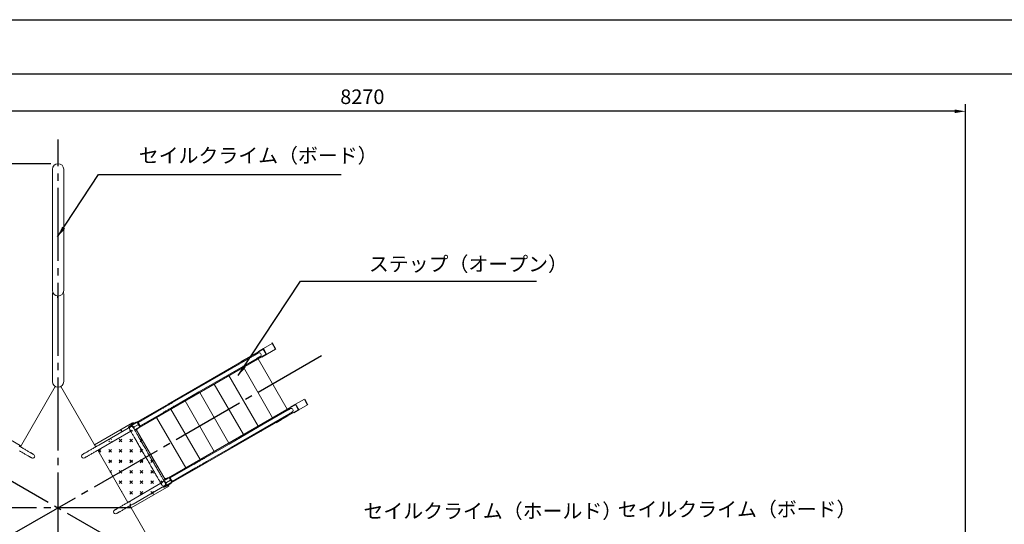
# Model space of a CAD drawing. Extents: x 0 to 21000, y -2002 to 14850.
# Drawn here: x 3718 to 10468, y 11389 to 14850 of the extents above; entities that cross this region are included whole.
import ezdxf

# ---------------------------------------------------------------- set-up
doc = ezdxf.new("R2010")
doc.units = 0
doc.header["$LTSCALE"] = 50
doc.header["$MEASUREMENT"] = 0
doc.linetypes.add('CENS', pattern=[13, 10, -1, 1, -1])
doc.linetypes.add('DIMENSION', pattern=[2e-15, 1e-15, 1e-15])
doc.layers.get('0').update_dxf_attribs({"linetype": 'CONTINUOUS'})
doc.layers.get('Defpoints').update_dxf_attribs({"linetype": 'CONTINUOUS'})
doc.layers.add('9図面枠', color=5, linetype='CONTINUOUS')
doc.layers.add('ASKPAPERSIZE', color=7, linetype='CONTINUOUS', plot=False)
doc.styles.add('STD', font='TXT', dxfattribs={"bigfont": 'BIGFONT'})
doc.dimstyles.new('ASKSTANDARD', dxfattribs={"dimscale": 20, "dimtxt": 2, "dimasz": 1.5, "dimexe": 1, "dimexo": 1, "dimgap": 1, "dimtad": 0, "dimdec": 1, "dimdsep": 46, "dimtxsty": 'STD', "dimcen": 0, "dimclrd": 3, "dimclre": 3, "dimclrt": 3, "dimadec": 0, "dimazin": 0, "dimtfac": 0.7, "dimtdec": 1, "dimtix": 1, "dimtmove": 0, "dimatfit": 3, "dimfxl": 0, "dimtvp": 1, "dimtolj": 1, "dimtzin": 0, "dimarcsym": 0})

# ---------------------------------------------------------------- blocks, each defined once
blk = doc.blocks.new('*D192')
at = {"color": 3, "linetype": 'DIMENSION', "lineweight": -2}
for p, q in [((3931.2, 13862.4), (1118.5, 13862.4)), ((1168.5, 8057.2), (1168.5, 13787.4)), ((3708.1, 7982.2), (1118.5, 7982.2))]:
    blk.add_line(p, q, dxfattribs=at)
at = {"color": 3, "linetype": 'DIMENSION'}
for points in [[(1156, 13787.4), (1181, 13787.4), (1168.5, 13862.4)], [(1156, 8057.2), (1181, 8057.2), (1168.5, 7982.2)]]:
    blk.add_solid(points, dxfattribs=at)
at = {"layer": 'Defpoints', "color": 0, "linetype": 'DIMENSION'}
for p in [(1168.5, 13862.4), (3981.2, 13862.4), (3758.1, 7982.2)]:
    blk.add_point(p, dxfattribs=at)
at = {"color": 3, "linetype": 'DIMENSION', "insert": (1068.5, 10922.3), "char_height": 100, "attachment_point": 5, "rotation": 90, "style": 'STD'}
blk.add_mtext('\\A1;5880', dxfattribs=at)
blk = doc.blocks.new('*D217')
at = {"color": 3, "linetype": 'DIMENSION', "lineweight": -2}
for p, q in [((1931.9, 10443.9), (1931.9, 14271.6)), ((10201.9, 11172), (10201.9, 14271.6)), ((10126.9, 14221.6), (2006.9, 14221.6))]:
    blk.add_line(p, q, dxfattribs=at)
at = {"color": 3, "linetype": 'DIMENSION'}
for points in [[(2006.9, 14234.1), (2006.9, 14209.1), (1931.9, 14221.6)], [(10126.9, 14234.1), (10126.9, 14209.1), (10201.9, 14221.6)]]:
    blk.add_solid(points, dxfattribs=at)
at = {"layer": 'Defpoints', "color": 0, "linetype": 'DIMENSION'}
for p in [(1931.9, 14221.6), (10201.9, 11122), (1931.9, 10393.9)]:
    blk.add_point(p, dxfattribs=at)
at = {"color": 3, "linetype": 'DIMENSION', "insert": (6066.9, 14321.6), "char_height": 100, "attachment_point": 5, "style": 'STD'}
blk.add_mtext('\\A1;8270', dxfattribs=at)
blk = doc.blocks.new('_None')

msp = doc.modelspace()

# ---------------------------------------------------------------- hatches: boundary and pattern name
at = {"linetype": 'Continuous'}
h = msp.add_hatch(dxfattribs=at)
h.set_pattern_fill('CROSS', color=3, scale=8, angle=45, style=0)
h.set_pattern_definition([(45, (-340.88, 389.364), (-1e-13, 71.84205), [25.4, -76.2]), (135, (-322.92, 389.364), (-71.84205, -1e-13), [25.4, -76.2])])
h.paths.add_polyline_path([(4734.195, 11653.786), (4489.195, 12078.139), (4233.717, 11930.639), (4478.717, 11506.286)], flags=0)
edge = h.paths.add_edge_path(flags=0)
edge.add_arc((4341.664, 11963.67), 8.65, 0, 360)
edge = h.paths.add_edge_path(flags=0)
edge.add_arc((4267.868, 11921.488), 13.6, 0, 360)
edge = h.paths.add_edge_path(flags=0)
edge.add_arc((4704.374, 11665.437), 13.6, 0, 360)
edge = h.paths.add_edge_path(flags=0)
edge.add_arc((4484.374, 12046.488), 13.6, 0, 360)
edge = h.paths.add_edge_path(flags=0)
edge.add_arc((4410.946, 12003.67), 8.65, 0, 360)
edge = h.paths.add_edge_path(flags=0)
edge.add_arc((4487.868, 11540.437), 13.6, 0, 360)
edge = h.paths.add_edge_path(flags=0)
edge.add_arc((4630.578, 11623.255), 8.65, 0, 360)
edge = h.paths.add_edge_path(flags=0)
edge.add_arc((4561.296, 11583.255), 8.65, 0, 360)

# ---------------------------------------------------------------- linework, layer by layer
at = {"color": 1, "linetype": 'CENS'}
for p, q in [((3981.586, 7995.747), (3981.586, 14027.442)), ((5786.651, 12544.324), (1835.783, 10263.289)), ((2916.731, 12116.537), (6127.388, 10263.289)), ((4482.452, 11501.956), (3481.586, 11501.956))]:
    msp.add_line(p, q, dxfattribs=at)
at = {"color": 7, "linetype": 'Continuous', "lineweight": 0}
for p, q in [((3943.067, 13824.261), (3943.067, 12992.982)), ((4019.367, 12992.982), (4019.367, 13824.261)), ((3943.067, 12969.022), (3943.067, 12441.205)), ((4019.367, 12441.205), (4019.367, 12969.022)), ((3976.717, 12955.098), (3976.717, 12942.046)), ((3976.717, 12942.046), (3981.217, 12942.046)), ((3981.217, 12954.831), (3981.217, 12942.046)), ((5449.568, 12629.724), (5388.484, 12594.457)), ((5407.9, 12556.592), (4537.026, 12053.793)), ((5387.9, 12591.233), (4735.018, 12214.291)), ((5388.484, 12594.457), (5354.733, 12574.971)), ((5354.733, 12574.971), (5355.983, 12572.806)), ((5472.068, 12590.752), (5377.233, 12536)), ((5407.9, 12556.592), (5387.9, 12591.233)), ((5388.484, 12594.457), (5410.984, 12555.485)), ((5458.712, 12583.042), (5410.984, 12555.485)), ((5329.552, 12550.156), (4932.963, 12321.185)), ((4946.563, 12297.629), (5343.152, 12526.6)), ((5268.539, 12525.207), (5234.789, 12505.721)), ((5234.789, 12505.721), (5236.039, 12503.556)), ((5316.268, 12552.763), (5268.539, 12525.207)), ((5268.539, 12525.207), (5269.789, 12523.042)), ((5552.042, 12177.932), (5352.042, 12524.343)), ((5375.983, 12538.165), (5377.233, 12536)), ((3943.067, 12441.205), (3943.067, 12367.981)), ((4019.367, 12367.981), (4019.367, 12441.205)), ((5452.042, 12120.197), (5252.042, 12466.608)), ((5352.042, 12062.462), (5152.043, 12408.873)), ((3723.017, 11920.766), (3962.142, 12334.943)), ((4000.292, 12334.943), (4231.385, 11934.678)), ((4932.963, 12321.185), (4764.875, 12224.139)), ((4778.475, 12200.583), (4946.563, 12297.629)), ((5152.043, 11946.992), (4952.043, 12293.403)), ((5252.043, 12004.727), (5052.043, 12351.137)), ((5052.043, 11889.257), (4852.043, 12235.667)), ((5669.568, 12248.672), (5608.484, 12213.405)), ((4735.018, 12214.291), (4517.026, 12088.434)), ((4689.875, 12180.838), (4529.536, 12088.266)), ((4543.136, 12064.71), (4703.475, 12157.282)), ((4738.218, 12208.749), (4735.018, 12214.291)), ((5607.9, 12210.182), (4737.026, 11707.382)), ((4755.018, 12179.65), (4749.852, 12176.668)), ((4755.018, 12179.65), (4751.818, 12185.193)), ((4954.182, 11832.757), (4754.182, 12179.168)), ((5627.9, 12175.541), (4975.018, 11798.599)), ((5549.552, 12169.104), (5387.223, 12075.384)), ((5608.484, 12213.405), (5574.733, 12193.92)), ((5575.984, 12191.755), (5574.733, 12193.92)), ((5597.234, 12154.949), (5595.983, 12157.114)), ((5630.983, 12174.434), (5597.234, 12154.949)), ((5627.9, 12175.541), (5607.9, 12210.182)), ((5630.983, 12174.434), (5608.484, 12213.405)), ((5692.068, 12209.701), (5630.983, 12174.434)), ((4231.217, 11934.969), (4491.025, 12084.969)), ((4509.314, 12086.291), (4473.374, 12065.541)), ((4483.683, 12066.874), (4523.006, 12089.576)), ((4491.025, 12084.969), (4495.025, 12078.041)), ((4518.675, 12087.076), (4515.376, 12089.791)), ((4523.006, 12089.576), (4527.336, 12092.076)), ((4856.321, 11776.257), (4656.321, 12122.668)), ((5400.823, 12051.828), (5563.152, 12145.549)), ((5511.039, 12105.184), (5477.289, 12085.699)), ((5511.039, 12105.184), (5509.789, 12107.349)), ((5558.768, 12132.74), (5511.039, 12105.184)), ((4477.574, 12058.266), (4261.068, 11933.266)), ((4274.668, 11909.71), (4479.396, 12027.91)), ((4471.642, 12064.541), (4471.688, 12064.462)), ((4479.186, 12069.474), (4479.436, 12069.041)), ((4488.097, 12074.041), (4487.847, 12074.474)), ((4489.247, 12063.816), (4491.104, 12063.224)), ((4499.963, 12055.488), (4496.152, 12053.288)), ((4502.233, 12043.948), (4502.044, 12043.083)), ((4503.427, 12057.488), (4532.006, 12073.988)), ((4505.152, 12037.7), (4541.006, 12058.4)), ((4507.152, 12034.235), (4531.314, 12048.185)), ((4510.347, 12035.502), (4510.097, 12035.935)), ((4517.025, 12039.935), (4517.225, 12039.589)), ((4517.225, 12039.589), (4518.044, 12039.369)), ((4715.025, 11696.989), (4517.225, 12039.589)), ((4525.665, 12043.769), (4525.885, 12044.589)), ((4525.885, 12044.589), (4525.685, 12044.935)), ((4532.006, 12073.988), (4536.336, 12076.488)), ((4537.376, 12051.685), (4536.675, 12055.9)), ((4545.336, 12060.9), (4541.006, 12058.4)), ((5387.223, 12075.384), (5152.963, 11940.134)), ((5166.563, 11916.578), (5400.823, 12051.828)), ((5377.696, 12028.199), (5376.446, 12030.364)), ((3721.696, 11930.478), (3588.328, 12007.478)), ((3721.696, 11930.478), (3726.892, 11927.478)), ((4233.717, 11930.639), (4239.417, 11920.766)), ((4253.017, 11897.21), (4459.417, 11539.715)), ((5152.963, 11940.134), (4984.875, 11843.088)), ((4998.475, 11819.532), (5166.563, 11916.578)), ((4955.018, 11833.24), (4949.852, 11830.257)), ((4955.018, 11833.24), (4958.218, 11827.697)), ((4909.875, 11799.787), (4745.206, 11704.715)), ((4975.018, 11798.599), (4757.026, 11672.741)), ((4763.136, 11683.659), (4923.475, 11776.231)), ((4971.818, 11804.142), (4975.018, 11798.599)), ((4729.314, 11705.239), (4705.152, 11691.289)), ((4707.152, 11687.825), (4743.006, 11708.525)), ((4708.097, 11692.989), (4707.847, 11693.422)), ((4710.26, 11682.442), (4711.104, 11682.173)), ((4723.427, 11676.437), (4752.006, 11692.937)), ((4738.675, 11706.025), (4735.376, 11708.739)), ((4743.006, 11708.525), (4747.336, 11711.025)), ((4752.006, 11692.937), (4756.336, 11695.437)), ((4765.336, 11679.848), (4761.006, 11677.348)), ((4685.796, 11670.415), (4481.068, 11552.215)), ((4741.025, 11651.956), (4481.217, 11501.956)), ((4494.668, 11528.659), (4711.174, 11653.659)), ((4713.597, 11645.463), (4713.642, 11645.384)), ((4715.374, 11646.384), (4751.314, 11667.134)), ((4719.963, 11674.437), (4716.152, 11672.237)), ((4721.436, 11649.884), (4721.686, 11649.451)), ((4721.683, 11654.646), (4761.006, 11677.348)), ((4722.233, 11662.897), (4721.817, 11660.993)), ((4730.347, 11654.451), (4730.097, 11654.884)), ((4737.025, 11658.884), (4737.225, 11658.538)), ((4737.225, 11658.538), (4738.044, 11658.318)), ((4737.225, 11658.538), (4741.025, 11651.956)), ((4745.665, 11662.718), (4745.885, 11663.538)), ((4745.885, 11663.538), (4745.685, 11663.884)), ((4757.376, 11670.634), (4756.675, 11674.848)), ((4473.017, 11516.159), (4478.717, 11506.286)), ((4481.05, 11502.246), (4712.142, 11101.982))]:
    msp.add_line(p, q, dxfattribs=at)
at = {"color": 7, "linetype": 'Continuous'}
for p, q in [((5445.92, 12636.042), (5472.068, 12590.752)), ((5669.568, 12248.672), (5692.068, 12209.701))]:
    msp.add_line(p, q, dxfattribs=at)
at = {"color": 7, "linetype": 'Continuous', "lineweight": 0, "flags": 128}
for points in [[(5352.757, 12563.553), (5352.592, 12563.458), (5352.098, 12563.173), (5351.275, 12562.698), (5350.126, 12562.034), (5348.651, 12561.183), (5346.855, 12560.146), (5344.741, 12558.925), (5342.312, 12557.522), (5339.573, 12555.941), (5336.529, 12554.184), (5333.187, 12552.254), (5329.552, 12550.156)], [(5343.152, 12526.6), (5346.787, 12528.698), (5350.129, 12530.628), (5353.173, 12532.385), (5355.912, 12533.966), (5358.341, 12535.369), (5360.455, 12536.59), (5362.251, 12537.627), (5363.726, 12538.478), (5364.875, 12539.142), (5365.698, 12539.617), (5366.192, 12539.902), (5366.357, 12539.997)], [(4764.875, 12224.139), (4762.067, 12222.518), (4758.986, 12220.739), (4755.642, 12218.808), (4752.048, 12216.734), (4748.219, 12214.523), (4744.169, 12212.184), (4739.912, 12209.727), (4735.466, 12207.16), (4730.846, 12204.493), (4726.072, 12201.736), (4721.16, 12198.9), (4716.129, 12195.996), (4710.999, 12193.034), (4705.788, 12190.026), (4700.518, 12186.983), (4695.207, 12183.916), (4689.875, 12180.838)], [(4703.475, 12157.282), (4708.807, 12160.36), (4714.118, 12163.427), (4719.388, 12166.47), (4724.599, 12169.478), (4729.729, 12172.44), (4734.76, 12175.344), (4739.672, 12178.18), (4744.446, 12180.937), (4749.066, 12183.604), (4753.512, 12186.171), (4757.769, 12188.628), (4761.819, 12190.967), (4765.648, 12193.178), (4769.242, 12195.252), (4772.586, 12197.183), (4775.667, 12198.962), (4778.475, 12200.583)], [(5572.757, 12182.502), (5572.592, 12182.407), (5572.098, 12182.121), (5571.275, 12181.646), (5570.126, 12180.983), (5568.651, 12180.132), (5566.855, 12179.095), (5564.741, 12177.874), (5562.312, 12176.471), (5559.573, 12174.89), (5556.529, 12173.133), (5553.187, 12171.203), (5549.552, 12169.104)], [(5563.152, 12145.549), (5566.787, 12147.647), (5570.129, 12149.577), (5573.173, 12151.334), (5575.912, 12152.915), (5578.341, 12154.318), (5580.455, 12155.539), (5582.251, 12156.576), (5583.726, 12157.427), (5584.875, 12158.091), (5585.698, 12158.565), (5586.192, 12158.851), (5586.357, 12158.946)], [(4491.025, 12084.969), (4490.99, 12084.838), (4490.885, 12084.449), (4490.716, 12083.818), (4490.489, 12082.968), (4490.211, 12081.933), (4489.895, 12080.752), (4489.552, 12079.471), (4489.195, 12078.139)], [(4509.314, 12086.291), (4510.663, 12087.069), (4511.944, 12087.809), (4513.094, 12088.473), (4514.054, 12089.027), (4514.776, 12089.444), (4515.224, 12089.703), (4515.376, 12089.791)], [(4532.006, 12073.988), (4530.806, 12076.065), (4529.614, 12078.129), (4528.437, 12080.169), (4527.281, 12082.172), (4526.153, 12084.125), (4525.06, 12086.018), (4524.009, 12087.839), (4523.006, 12089.576)], [(4527.336, 12092.076), (4528.318, 12090.376), (4529.356, 12088.577), (4530.443, 12086.695), (4531.571, 12084.74), (4532.733, 12082.728), (4533.92, 12080.673), (4535.123, 12078.588), (4536.336, 12076.488)], [(4472.596, 12039.688), (4472.685, 12039.534), (4472.953, 12039.07), (4473.398, 12038.299), (4474.021, 12037.221), (4474.819, 12035.838), (4475.793, 12034.152), (4476.939, 12032.166), (4478.257, 12029.883), (4479.744, 12027.307), (4481.398, 12024.442), (4483.217, 12021.293), (4485.196, 12017.864), (4487.333, 12014.162), (4489.625, 12010.193), (4492.068, 12005.962), (4494.657, 12001.477), (4497.39, 11996.744), (4500.26, 11991.773), (4503.264, 11986.57), (4506.397, 11981.144), (4509.653, 11975.504), (4513.027, 11969.659), (4516.515, 11963.619), (4520.109, 11957.393), (4523.805, 11950.992), (4527.596, 11944.425), (4531.477, 11937.704), (4535.44, 11930.839), (4539.48, 11923.842), (4543.59, 11916.724), (4547.763, 11909.496), (4551.992, 11902.17), (4556.271, 11894.758), (4560.593, 11887.272), (4564.951, 11879.725), (4569.337, 11872.128), (4573.745, 11864.493), (4578.167, 11856.834), (4582.596, 11849.162), (4587.025, 11841.491), (4591.448, 11833.831), (4595.855, 11826.197), (4600.241, 11818.6), (4604.599, 11811.052), (4608.921, 11803.567), (4613.2, 11796.155), (4617.43, 11788.829), (4621.603, 11781.601), (4625.713, 11774.483), (4629.752, 11767.486), (4633.716, 11760.621), (4637.596, 11753.9), (4641.387, 11747.333), (4645.083, 11740.932), (4648.678, 11734.706), (4652.165, 11728.665), (4655.54, 11722.821), (4658.796, 11717.181), (4661.928, 11711.755), (4664.932, 11706.552), (4667.803, 11701.58), (4670.535, 11696.848), (4673.124, 11692.363), (4675.567, 11688.132), (4677.859, 11684.162), (4679.996, 11680.46), (4681.976, 11677.032), (4683.794, 11673.883), (4685.448, 11671.018), (4686.935, 11668.442), (4688.253, 11666.159), (4689.4, 11664.173), (4690.373, 11662.487), (4691.172, 11661.104), (4691.794, 11660.026), (4692.239, 11659.255), (4692.507, 11658.791), (4692.596, 11658.637)], [(4476.198, 12026.064), (4478.68, 12025.238), (4481.243, 12024.712)], [(4479.186, 12069.474), (4479.347, 12069.566), (4479.817, 12069.838), (4480.561, 12070.267), (4481.524, 12070.823), (4482.635, 12071.465), (4483.812, 12072.144), (4484.967, 12072.811), (4486.014, 12073.415), (4486.875, 12073.913), (4487.488, 12074.267), (4487.806, 12074.45), (4487.847, 12074.474)], [(4716.152, 11672.237), (4716.063, 11672.391), (4715.795, 11672.855), (4715.35, 11673.626), (4714.728, 11674.704), (4713.929, 11676.087), (4712.956, 11677.773), (4711.809, 11679.759), (4710.491, 11682.042), (4709.004, 11684.618), (4707.35, 11687.483), (4705.532, 11690.632), (4703.552, 11694.06), (4701.415, 11697.762), (4699.123, 11701.732), (4696.68, 11705.963), (4694.091, 11710.448), (4691.359, 11715.18), (4688.488, 11720.152), (4685.484, 11725.355), (4682.352, 11730.781), (4679.096, 11736.421), (4675.721, 11742.265), (4672.234, 11748.306), (4668.639, 11754.532), (4664.943, 11760.933), (4661.152, 11767.5), (4657.272, 11774.221), (4653.308, 11781.086), (4649.268, 11788.083), (4645.159, 11795.201), (4640.986, 11802.429), (4636.756, 11809.755), (4632.477, 11817.167), (4628.155, 11824.652), (4623.797, 11832.2), (4619.411, 11839.797), (4615.003, 11847.431), (4610.581, 11855.091), (4606.152, 11862.762), (4601.723, 11870.434), (4597.301, 11878.093), (4592.893, 11885.728), (4588.507, 11893.325), (4584.149, 11900.872), (4579.827, 11908.358), (4575.548, 11915.77), (4571.319, 11923.096), (4567.146, 11930.324), (4563.036, 11937.442), (4558.996, 11944.439), (4555.033, 11951.304), (4551.152, 11958.025), (4547.361, 11964.592), (4543.665, 11970.993), (4540.07, 11977.219), (4536.583, 11983.259), (4533.209, 11989.104), (4529.952, 11994.744), (4526.82, 12000.17), (4523.816, 12005.373), (4520.946, 12010.344), (4518.213, 12015.077), (4515.624, 12019.562), (4513.181, 12023.793), (4510.889, 12027.762), (4508.752, 12031.464), (4506.773, 12034.893), (4504.954, 12038.042), (4503.3, 12040.907), (4501.813, 12043.483), (4500.495, 12045.766), (4499.348, 12047.752), (4498.375, 12049.438), (4497.577, 12050.821), (4496.954, 12051.899), (4496.509, 12052.67), (4496.241, 12053.134), (4496.152, 12053.288)], [(4510.347, 12035.502), (4510.186, 12035.41), (4509.716, 12035.139), (4508.972, 12034.709), (4508.009, 12034.153), (4507.402, 12033.802)], [(4517.225, 12039.589), (4517.265, 12039.612), (4517.583, 12039.796), (4518.196, 12040.15), (4519.058, 12040.647), (4520.105, 12041.252), (4521.259, 12041.918), (4522.436, 12042.598), (4523.547, 12043.239), (4524.51, 12043.795), (4525.255, 12044.225), (4525.724, 12044.496), (4525.885, 12044.589)], [(4518.044, 12039.369), (4518.199, 12039.459), (4518.649, 12039.719), (4519.36, 12040.129), (4520.272, 12040.656), (4521.313, 12041.256), (4522.397, 12041.883), (4523.438, 12042.483), (4524.35, 12043.01), (4525.06, 12043.42), (4525.511, 12043.68), (4525.665, 12043.769), (4525.665, 12043.769)], [(4537.376, 12051.685), (4537.224, 12051.598), (4536.776, 12051.339), (4536.054, 12050.922), (4535.094, 12050.368), (4533.944, 12049.704), (4532.663, 12048.964), (4531.314, 12048.185)], [(4541.006, 12058.4), (4540.002, 12060.137), (4538.951, 12061.958), (4537.858, 12063.851), (4536.73, 12065.804), (4535.574, 12067.807), (4534.397, 12069.847), (4533.205, 12071.911), (4532.006, 12073.988)], [(4536.336, 12076.488), (4537.548, 12074.388), (4538.752, 12072.303), (4539.939, 12070.248), (4541.1, 12068.236), (4542.229, 12066.281), (4543.316, 12064.399), (4544.354, 12062.6), (4545.336, 12060.9)], [(3813.95, 11868.266), (3813.796, 11868.355), (3813.333, 11868.622), (3812.564, 11869.066), (3811.49, 11869.686), (3810.114, 11870.481), (3808.44, 11871.447), (3806.472, 11872.583), (3804.216, 11873.886), (3801.679, 11875.351), (3798.867, 11876.974), (3795.787, 11878.752), (3792.448, 11880.68), (3788.86, 11882.751), (3785.032, 11884.962), (3780.975, 11887.304), (3776.699, 11889.772), (3772.217, 11892.36), (3767.541, 11895.06), (3762.684, 11897.864), (3757.658, 11900.766), (3752.478, 11903.757), (3747.158, 11906.828), (3741.713, 11909.972), (3736.157, 11913.18), (3730.505, 11916.443), (3724.774, 11919.752), (3718.978, 11923.098), (3713.135, 11926.472)], [(3716.905, 11892.887), (3722.557, 11889.624), (3728.113, 11886.416), (3733.558, 11883.272), (3738.878, 11880.201), (3744.058, 11877.21), (3749.084, 11874.309), (3753.941, 11871.504), (3758.617, 11868.804), (3763.099, 11866.217), (3767.375, 11863.748), (3771.432, 11861.406), (3775.26, 11859.196), (3778.848, 11857.124), (3782.187, 11855.196), (3785.266, 11853.418), (3788.079, 11851.795), (3790.616, 11850.33), (3792.872, 11849.027), (3794.84, 11847.891), (3796.514, 11846.925), (3797.89, 11846.13), (3798.964, 11845.51), (3799.733, 11845.066), (3800.196, 11844.799), (3800.35, 11844.71)], [(4261.068, 11933.266), (4255.176, 11929.864), (4249.3, 11926.472), (4243.456, 11923.098), (4237.66, 11919.752), (4231.929, 11916.443), (4226.278, 11913.18), (4220.722, 11909.972), (4215.276, 11906.828), (4209.956, 11903.757), (4204.776, 11900.766), (4199.751, 11897.864), (4194.893, 11895.06), (4190.217, 11892.36), (4185.735, 11889.772), (4181.459, 11887.304), (4177.402, 11884.962), (4173.574, 11882.751), (4169.986, 11880.68), (4166.647, 11878.752), (4163.568, 11876.974), (4160.755, 11875.351), (4158.218, 11873.886), (4155.962, 11872.583), (4153.995, 11871.447), (4152.321, 11870.481), (4150.945, 11869.686), (4149.871, 11869.066), (4149.101, 11868.622), (4148.639, 11868.355), (4148.484, 11868.266)], [(4162.084, 11844.71), (4162.239, 11844.799), (4162.701, 11845.066), (4163.471, 11845.51), (4164.545, 11846.13), (4165.921, 11846.925), (4167.595, 11847.891), (4169.562, 11849.027), (4171.818, 11850.33), (4174.355, 11851.795), (4177.168, 11853.418), (4180.247, 11855.196), (4183.586, 11857.124), (4187.174, 11859.196), (4191.002, 11861.406), (4195.059, 11863.748), (4199.335, 11866.217), (4203.817, 11868.804), (4208.493, 11871.504), (4213.351, 11874.309), (4218.376, 11877.21), (4223.556, 11880.201), (4228.876, 11883.272), (4234.322, 11886.416), (4239.878, 11889.624), (4245.529, 11892.887), (4251.26, 11896.196), (4257.056, 11899.542), (4262.9, 11902.916), (4268.776, 11906.308), (4274.668, 11909.71)], [(4233.717, 11930.639), (4233.229, 11931.483), (4232.76, 11932.296), (4232.328, 11933.044), (4231.949, 11933.701), (4231.638, 11934.239), (4231.407, 11934.639), (4231.385, 11934.678)], [(4984.875, 11843.088), (4982.067, 11841.467), (4978.986, 11839.688), (4975.642, 11837.757), (4972.048, 11835.683), (4968.219, 11833.472), (4964.169, 11831.133), (4959.912, 11828.676), (4955.466, 11826.109), (4950.846, 11823.442), (4946.072, 11820.685), (4941.16, 11817.849), (4936.129, 11814.945), (4930.999, 11811.983), (4925.789, 11808.974), (4920.518, 11805.931), (4915.207, 11802.865), (4909.875, 11799.787)], [(4923.475, 11776.231), (4928.807, 11779.309), (4934.118, 11782.375), (4939.389, 11785.419), (4944.599, 11788.427), (4949.729, 11791.389), (4954.76, 11794.293), (4959.672, 11797.129), (4964.446, 11799.886), (4969.066, 11802.553), (4973.512, 11805.12), (4977.769, 11807.577), (4981.819, 11809.916), (4985.648, 11812.127), (4989.242, 11814.201), (4992.586, 11816.132), (4995.667, 11817.911), (4998.475, 11819.532)], [(4704.902, 11691.722), (4704.966, 11691.76), (4706.014, 11692.364), (4706.875, 11692.862), (4707.488, 11693.215), (4707.806, 11693.399), (4707.847, 11693.422)], [(4729.314, 11705.239), (4730.663, 11706.018), (4731.944, 11706.758), (4733.094, 11707.422), (4734.054, 11707.976), (4734.776, 11708.393), (4735.224, 11708.652), (4735.376, 11708.739)], [(4752.006, 11692.937), (4750.806, 11695.014), (4749.614, 11697.078), (4748.437, 11699.118), (4747.281, 11701.121), (4746.153, 11703.074), (4745.06, 11704.967), (4744.009, 11706.788), (4743.006, 11708.525)], [(4747.336, 11711.025), (4748.318, 11709.324), (4749.356, 11707.526), (4750.443, 11705.644), (4751.571, 11703.689), (4752.733, 11701.677), (4753.92, 11699.622), (4755.123, 11697.537), (4756.336, 11695.437)], [(4761.006, 11677.348), (4760.002, 11679.086), (4758.951, 11680.907), (4757.858, 11682.8), (4756.73, 11684.753), (4755.574, 11686.756), (4754.397, 11688.795), (4753.205, 11690.86), (4752.006, 11692.937)], [(4756.336, 11695.437), (4757.548, 11693.337), (4758.752, 11691.252), (4759.939, 11689.196), (4761.1, 11687.184), (4762.228, 11685.23), (4763.315, 11683.347), (4764.354, 11681.549), (4765.336, 11679.848)], [(4683.95, 11673.613), (4683.124, 11671.131), (4682.598, 11668.568)], [(4730.347, 11654.451), (4730.186, 11654.359), (4729.716, 11654.087), (4728.972, 11653.658), (4728.009, 11653.101), (4726.897, 11652.46), (4725.721, 11651.781), (4724.566, 11651.114), (4723.519, 11650.51), (4722.657, 11650.012), (4722.045, 11649.658), (4721.727, 11649.475), (4721.686, 11649.451)], [(4734.195, 11653.786), (4735.527, 11653.429), (4736.808, 11653.086), (4737.989, 11652.769), (4739.024, 11652.492), (4739.874, 11652.265), (4740.505, 11652.095), (4740.894, 11651.991), (4741.025, 11651.956)], [(4737.225, 11658.538), (4737.265, 11658.561), (4737.583, 11658.745), (4738.196, 11659.099), (4739.058, 11659.596), (4740.105, 11660.201), (4741.259, 11660.867), (4742.436, 11661.547), (4743.547, 11662.188), (4744.51, 11662.744), (4745.255, 11663.174), (4745.724, 11663.445), (4745.885, 11663.538)], [(4738.044, 11658.318), (4738.199, 11658.407), (4738.649, 11658.667), (4739.36, 11659.078), (4740.272, 11659.604), (4741.313, 11660.205), (4742.397, 11660.831), (4743.438, 11661.432), (4744.35, 11661.959), (4745.06, 11662.369), (4745.511, 11662.629), (4745.665, 11662.718), (4745.665, 11662.718)], [(4757.376, 11670.634), (4757.224, 11670.547), (4756.776, 11670.288), (4756.054, 11669.871), (4755.094, 11669.316), (4753.944, 11668.653), (4752.663, 11667.913), (4751.314, 11667.134)], [(4481.068, 11552.215), (4475.176, 11548.813), (4469.3, 11545.42), (4463.456, 11542.047), (4457.66, 11538.701), (4451.929, 11535.392), (4446.278, 11532.129), (4440.722, 11528.921), (4435.276, 11525.777), (4429.956, 11522.705), (4424.776, 11519.715), (4419.751, 11516.813), (4414.893, 11514.009), (4410.217, 11511.309), (4405.735, 11508.721), (4401.459, 11506.253), (4397.402, 11503.91), (4393.574, 11501.7), (4389.986, 11499.629), (4386.647, 11497.701), (4383.568, 11495.923), (4380.755, 11494.299), (4378.218, 11492.834), (4375.962, 11491.532), (4373.995, 11490.396), (4372.321, 11489.43), (4370.945, 11488.635), (4369.871, 11488.015), (4369.101, 11487.571), (4368.639, 11487.304), (4368.484, 11487.215)], [(4382.084, 11463.659), (4382.239, 11463.748), (4382.701, 11464.015), (4383.471, 11464.459), (4384.545, 11465.079), (4385.921, 11465.874), (4387.595, 11466.84), (4389.562, 11467.976), (4391.818, 11469.278), (4394.355, 11470.743), (4397.168, 11472.367), (4400.247, 11474.145), (4403.586, 11476.073), (4407.174, 11478.144), (4411.002, 11480.354), (4415.059, 11482.697), (4419.335, 11485.165), (4423.817, 11487.753), (4428.493, 11490.453), (4433.351, 11493.257), (4438.376, 11496.159), (4443.556, 11499.15), (4448.876, 11502.221), (4454.322, 11505.365), (4459.878, 11508.573), (4465.529, 11511.836), (4471.26, 11515.145), (4477.056, 11518.491), (4482.9, 11521.865), (4488.776, 11525.257), (4494.668, 11528.659)], [(4481.05, 11502.246), (4481.027, 11502.286), (4480.796, 11502.686), (4480.485, 11503.224), (4480.106, 11503.881), (4479.674, 11504.629), (4479.205, 11505.441), (4478.717, 11506.286)]]:
    msp.add_lwpolyline(points, dxfattribs=at)
at = {"color": 7, "linetype": 'Continuous', "lineweight": 0}
for centre, radius, start, end in [((3981.217, 13824.261), 38.15, 0, 180), ((3981.217, 12992.981), 38.15, 180, 270), ((3981.217, 12969.022), 38.15, 161.6987253, 180), ((3981.217, 12992.981), 38.15, 270, 0), ((3981.217, 12969.022), 38.15, 0, 18.3012747), ((5359.557, 12551.775), 13.6, 300, 120), ((3981.217, 12367.981), 38.15, 180, 0), ((5579.557, 12170.724), 13.6, 300, 120), ((4484.374, 12046.488), 22, 120, 171.8165176), ((4484.374, 12046.488), 18, 74.2933238, 160.9260633), ((4484.374, 12046.488), 13.6, 30, 210), ((4494.997, 12078.602), 0.5, 300, 26.9830387), ((4503.213, 12083.345), 0.5, 213.0169613, 300), ((3807.15, 11856.488), 13.6, 240, 60), ((4155.284, 11856.488), 13.6, 120, 300), ((4714.997, 11697.551), 0.5, 300, 26.9830387), ((4723.213, 11702.294), 0.5, 213.0169613, 300), ((4704.374, 11665.437), 13.6, 210, 30), ((4704.374, 11665.437), 22, 248.1834824, 300), ((4704.374, 11665.437), 18, 259.0739367, 345.7066762), ((4375.284, 11475.437), 13.6, 120, 300)]:
    msp.add_arc(centre, radius, start, end, dxfattribs=at)
for points, knots in [([(4497.525, 12084.65), (4497.167, 12084.459), (4496.661, 12084.188), (4496.044, 12083.595), (4495.582, 12082.998), (4495.183, 12082.167), (4494.958, 12081.195), (4494.992, 12080.139), (4495.168, 12079.317), (4495.417, 12078.923), (4495.468, 12078.843)], [0, 0, 0, 0, 0.17507534, 0.24763576, 0.36984398, 0.50107115, 0.64500719, 0.79822013, 0.95892642, 1, 1, 1, 1]), ([(4502.762, 12083.054), (4502.692, 12083.179), (4502.425, 12083.658), (4501.71, 12084.259), (4500.731, 12084.783), (4499.816, 12084.996), (4499.005, 12085.019), (4498.264, 12084.926), (4497.781, 12084.746), (4497.525, 12084.65)], [0, 0, 0, 0, 0.07159346, 0.27513433, 0.45608234, 0.62791251, 0.74119869, 0.86319728, 1, 1, 1, 1]), ([(4475.374, 12062.076), (4475.381, 12062.08), (4476.239, 12062.575), (4477.998, 12063.592), (4480.794, 12065.205), (4482.711, 12066.313), (4483.683, 12066.874)], [0, 0, 0, 0, 0.00268443, 0.33598243, 0.66341974, 1, 1, 1, 1]), ([(4491.104, 12063.224), (4491.855, 12062.913), (4493.377, 12062.283), (4495.444, 12060.867), (4497.317, 12059.149), (4498.827, 12057.331), (4499.621, 12056.043), (4499.963, 12055.488)], [0, 0, 0, 0, 0.20334274, 0.41231682, 0.62259157, 0.83730871, 1, 1, 1, 1]), ([(4503.427, 12057.488), (4502.941, 12057.208), (4501.97, 12056.647), (4500.764, 12055.951), (4500.203, 12055.627), (4499.963, 12055.488)], [0, 0, 0, 0, 0.36360549, 0.72722271, 1, 1, 1, 1]), ([(4499.963, 12055.488), (4500.293, 12055.679), (4500.954, 12056.06), (4502.215, 12056.789), (4503.063, 12057.278), (4503.427, 12057.488)], [0, 0, 0, 0, 0.36361805, 0.72723225, 1, 1, 1, 1]), ([(4499.963, 12055.488), (4500.577, 12054.273), (4501.6, 12052.248), (4502.33, 12049.132), (4502.567, 12046.482), (4502.34, 12044.756), (4502.233, 12043.948)], [0, 0, 0, 0, 0.33865361, 0.564310025, 0.796072576, 1, 1, 1, 1]), ([(4711.104, 11682.173), (4711.855, 11681.862), (4713.377, 11681.231), (4715.444, 11679.816), (4717.317, 11678.098), (4718.827, 11676.279), (4719.621, 11674.992), (4719.963, 11674.437)], [0, 0, 0, 0, 0.20334774, 0.41231869, 0.62259404, 0.83730789, 1, 1, 1, 1]), ([(4717.525, 11703.599), (4717.167, 11703.407), (4716.661, 11703.136), (4716.044, 11702.544), (4715.582, 11701.946), (4715.183, 11701.116), (4714.958, 11700.144), (4714.992, 11699.087), (4715.168, 11698.265), (4715.417, 11697.872), (4715.468, 11697.792)], [0, 0, 0, 0, 0.17507082, 0.24763477, 0.3698381, 0.50106942, 0.64501028, 0.79821721, 0.95892815, 1, 1, 1, 1]), ([(4722.762, 11702.003), (4722.692, 11702.127), (4722.425, 11702.607), (4721.71, 11703.208), (4720.731, 11703.731), (4719.816, 11703.945), (4719.005, 11703.968), (4718.264, 11703.875), (4717.781, 11703.695), (4717.525, 11703.599)], [0, 0, 0, 0, 0.07160213, 0.27513913, 0.45608753, 0.62790615, 0.7411912, 0.86319873, 1, 1, 1, 1]), ([(4721.683, 11654.646), (4720.737, 11654.1), (4718.818, 11652.992), (4716.02, 11651.376), (4714.237, 11650.346), (4713.381, 11649.852), (4713.374, 11649.848)], [0, 0, 0, 0, 0.32758134, 0.66459586, 0.99731557, 1, 1, 1, 1]), ([(4723.427, 11676.437), (4722.941, 11676.156), (4721.97, 11675.596), (4720.764, 11674.899), (4720.203, 11674.576), (4719.963, 11674.437)], [0, 0, 0, 0, 0.36361736, 0.727232246, 1, 1, 1, 1]), ([(4719.963, 11674.437), (4720.293, 11674.628), (4720.954, 11675.009), (4722.215, 11675.738), (4723.063, 11676.227), (4723.427, 11676.437)], [0, 0, 0, 0, 0.36361052, 0.72722876, 1, 1, 1, 1]), ([(4719.963, 11674.437), (4720.577, 11673.222), (4721.6, 11671.196), (4722.33, 11668.081), (4722.567, 11665.431), (4722.34, 11663.705), (4722.233, 11662.897)], [0, 0, 0, 0, 0.33865166, 0.56431009, 0.7960726, 1, 1, 1, 1])]:
    msp.add_open_spline(points, degree=3, knots=knots, dxfattribs=at)
at = {"layer": '9図面枠', "color": 4, "linetype": 'Continuous'}
msp.add_line((525, 14478.75), (20475, 14478.75), dxfattribs=at)
at = {"layer": 'ASKPAPERSIZE', "color": 4, "linetype": 'Continuous'}
msp.add_lwpolyline([(0, 0), (0, 14850), (21000, 14850), (21000, 0)], close=True, dxfattribs=at)

# ---------------------------------------------------------------- texts
at = {"color": 3, "linetype": 'DIMENSION', "char_height": 100, "style": 'STD'}
for s, insert, attachment_point in [('セイルクライム（ボード）', (4534.435, 13837.427), 7), ('ステップ（オープン）', (6112.016, 13093.439), 7), ('セイルクライム（ホールド）', (6074.746, 11399.369), 7), ('セイルクライム（ボード）', (9454.273, 11411.218), 9)]:
    msp.add_mtext(s, dxfattribs=dict(at, insert=insert, attachment_point=attachment_point))

# ---------------------------------------------------------------- dimensions: what is measured, and where the dimension line sits
at = {"color": 7, "linetype": 'DIMENSION'}
dim = msp.add_linear_dim(base=(1931.93, 14221.596), p1=(10201.93, 11121.958), p2=(1931.93, 10393.929), dimstyle='ASKSTANDARD', override={"dimscale": 50, "dimtad": 3, "dimdec": 0, "dimpost": '<>', "dimblk1": 'None', "dimtvp": 0}, dxfattribs=at)
dim.commit()
dim.dimension.update_dxf_attribs({"geometry": '*D217', "text_midpoint": (6066.93, 14321.596)})
dim = msp.add_linear_dim(base=(1168.472, 13862.411), p1=(3758.092, 7982.16), p2=(3981.217, 13862.411), angle=90, dimstyle='ASKSTANDARD', override={"dimscale": 50, "dimtad": 1, "dimdec": 0, "dimpost": '<>', "dimatfit": 2, "dimtvp": 0}, dxfattribs=at)
dim.commit()
dim.dimension.update_dxf_attribs({"geometry": '*D192', "text_midpoint": (1068.472, 10922.286)})

# ---------------------------------------------------------------- leaders
for points in [[(3978.082, 13360.776), (4259.214, 13787.427), (5922.768, 13787.427)], [(5216.015, 12408.957), (5642.726, 13056.54), (7260.349, 13056.54)]]:
    msp.add_leader(points, dimstyle='ASKSTANDARD', override={"dimscale": 50, "dimasz": 1.5, "dimclrd": 3}, dxfattribs=at)

doc.saveas('drawing.dxf')
